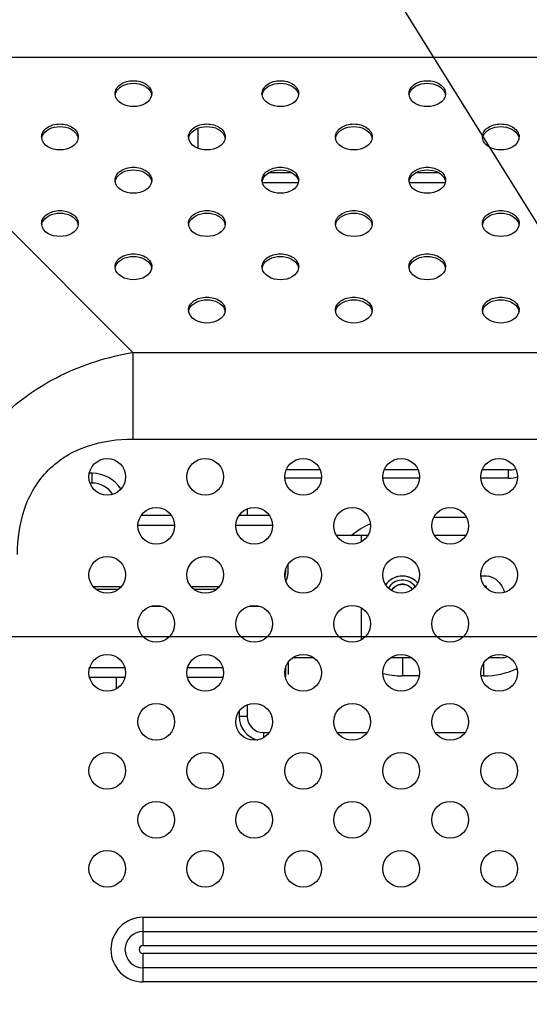
# Model space of a CAD drawing. Units: millimetres. Extents: x 0 to 1189, y 0 to 841.
# Drawn here: x 757 to 776, y 382 to 418 of the extents above; entities that cross this region are included whole.
import ezdxf

# ---------------------------------------------------------------- set-up
doc = ezdxf.new("R2010")
doc.units = ezdxf.units.MM
doc.header["$LTSCALE"] = 65.395
doc.layers.get('0').update_dxf_attribs({"linetype": 'CONTINUOUS'})
for name, color, linetype in [('3_ALL_AXES', 7, 'CONTINUOUS'), ('7_ALL_FEATURES', 7, 'CONTINUOUS'), ('DEF_DRAFT_DIM', 7, 'CONTINUOUS')]:
    doc.layers.add(name, color=color, linetype=linetype)
doc.styles.get("Standard").update_dxf_attribs({"font": 'txt', "width": 0.8})
doc.dimstyles.new('DIMSTYLE_2', dxfattribs={"dimtxt": 3, "dimasz": 3, "dimexe": 0.8, "dimexo": 0.2, "dimgap": 0.75, "dimtad": 1, "dimlfac": 3.333333, "dimdsep": 46, "dimtxsty": 'Standard', "dimblk": 'OPEN', "dimblk1": 'OPEN', "dimblk2": 'OPEN', "dimcen": 0.09, "dimazin": 2, "dimtp": 0.5, "dimtm": 0.5, "dimtfac": 1, "dimtofl": 0, "dimtmove": 0, "dimatfit": 3, "dimldrblk": 'OPEN', "dimfxl": 1, "dimtolj": 1, "dimarcsym": 0})
doc.dimstyles.get("Standard").update_dxf_attribs({"dimtxt": 3, "dimasz": 3, "dimexe": 0.8, "dimexo": 0.2, "dimtad": 1, "dimdsep": 46, "dimtxsty": 'Standard', "dimblk": 'OPEN', "dimblk1": 'OPEN', "dimblk2": 'OPEN', "dimcen": 0.09, "dimazin": 2, "dimtol": 1, "dimtp": 0.01, "dimtm": 0.01, "dimtfac": 1, "dimtofl": 0, "dimtmove": 0, "dimatfit": 3, "dimldrblk": 'OPEN', "dimfxl": 1, "dimtolj": 1, "dimarcsym": 0})

# ---------------------------------------------------------------- blocks, each defined once
blk = doc.blocks.new('_OPEN')
at = {"color": 0, "linetype": 'ByBlock'}
for p, q in [((0, 0), (-1, 0.117)), ((-1, -0.117), (0, 0)), ((-1, 0), (0, 0))]:
    blk.add_line(p, q, dxfattribs=at)
blk = doc.blocks.new('*D2')
at = {"layer": 'DEF_DRAFT_DIM', "color": 2, "linetype": 'Continuous', "transparency": 16777216}
for p, q in [((785.679, 395.264), (677.929, 395.264)), ((678.729, 395.264), (678.729, 335.264)), ((678.729, 275.264), (678.729, 335.264)), ((785.678, 275.264), (677.929, 275.264))]:
    blk.add_line(p, q, dxfattribs=at)
at = {"layer": 'DEF_DRAFT_DIM', "color": 2, "linetype": 'Continuous', "transparency": 16777216, "xscale": 3, "yscale": 3, "zscale": 3}
for p, rotation in [((678.729, 395.264), 90), ((678.729, 275.264), 270)]:
    blk.add_blockref('_OPEN', p, dxfattribs=dict(at, rotation=rotation))

msp = doc.modelspace()

# ---------------------------------------------------------------- linework, layer by layer
at = {"layer": '3_ALL_AXES', "color": 7, "linetype": 'Continuous'}
for centre in [(760.0194, 401.144), (763.6194, 401.1439), (767.2194, 401.1439), (770.8194, 401.1438), (774.4194, 401.1438), (761.8194, 399.3439), (765.4194, 399.3439), (769.0194, 399.3439), (772.6194, 399.3438), (760.0193, 397.544), (763.6193, 397.5439), (767.2193, 397.5439), (770.8193, 397.5438), (774.4193, 397.5438), (761.8193, 395.7439), (765.4193, 395.7439), (769.0193, 395.7439), (772.6193, 395.7438), (760.0193, 393.944), (763.6193, 393.9439), (767.2193, 393.9439), (770.8193, 393.9438), (774.4193, 393.9438), (761.8193, 392.1439), (765.4193, 392.1439), (769.0193, 392.1439), (772.6193, 392.1438), (760.0193, 390.344), (763.6193, 390.3439), (767.2193, 390.3439), (770.8193, 390.3438), (774.4193, 390.3438), (761.8192, 388.5439), (765.4192, 388.5439), (769.0192, 388.5439), (772.6192, 388.5438), (760.0192, 386.744), (763.6192, 386.7439), (767.2192, 386.7439), (770.8192, 386.7438), (774.4192, 386.7438)]:
    msp.add_circle(centre, 0.675, dxfattribs=at)
for centre, radius, start, end in [((760.6443, 415.2282), 0.3397, 180.01725, 188.10826), ((760.6491, 415.1319), 0.3446, 168.99951, 171.89561), ((761.31, 415.1319), 0.3446, 8.10303, 10.99914), ((761.3148, 415.2282), 0.3397, 351.89039, 359.9814), ((766.0443, 415.2282), 0.3397, 180.01725, 188.10826), ((766.0491, 415.1318), 0.3446, 168.99951, 171.89561), ((766.71, 415.1318), 0.3446, 8.10303, 10.99914), ((766.7148, 415.2282), 0.3397, 351.89039, 359.9814), ((771.4443, 415.2281), 0.3397, 180.01725, 188.10826), ((771.4491, 415.1318), 0.3446, 168.99951, 171.89561), ((772.11, 415.1318), 0.3446, 8.10303, 10.99914), ((772.1148, 415.2281), 0.3397, 351.89039, 359.9814), ((757.9443, 413.6373), 0.3397, 180.01725, 188.10826), ((757.9491, 413.541), 0.3446, 168.99951, 171.89561), ((758.61, 413.5409), 0.3446, 8.10303, 10.99914), ((758.6148, 413.6373), 0.3397, 351.89039, 359.9814), ((763.3443, 413.6372), 0.3397, 180.01725, 188.10826), ((763.3491, 413.5409), 0.3446, 168.99951, 171.89561), ((764.01, 413.5409), 0.3446, 8.10303, 10.99914), ((764.0148, 413.6372), 0.3397, 351.89039, 359.9814), ((768.7443, 413.6372), 0.3397, 180.01725, 188.10826), ((768.7491, 413.5408), 0.3446, 168.99951, 171.89561), ((769.41, 413.5408), 0.3446, 8.10303, 10.99914), ((769.4148, 413.6371), 0.3397, 351.89039, 359.9814), ((774.1443, 413.6371), 0.3397, 180.01725, 188.10826), ((774.1491, 413.5408), 0.3446, 168.99951, 171.89561), ((774.81, 413.5408), 0.3446, 8.10303, 10.99914), ((774.8148, 413.6371), 0.3397, 351.89039, 359.9814), ((760.6443, 412.0463), 0.3397, 180.01725, 188.10826), ((760.6491, 411.9499), 0.3446, 168.99951, 171.89561), ((761.3099, 411.9499), 0.3446, 8.10303, 10.99914), ((761.3148, 412.0463), 0.3397, 351.89039, 359.9814), ((766.0443, 412.0462), 0.3397, 180.01725, 188.10826), ((766.0491, 411.9499), 0.3446, 168.99951, 171.89561), ((766.7099, 411.9499), 0.3446, 8.10303, 10.99914), ((766.7148, 412.0462), 0.3397, 351.89039, 359.9814), ((771.4443, 412.0461), 0.3397, 180.01725, 188.10826), ((771.4491, 411.9498), 0.3446, 168.99951, 171.89561), ((772.1099, 411.9498), 0.3446, 8.10303, 10.99914), ((772.1148, 412.0461), 0.3397, 351.89039, 359.9814), ((757.9442, 410.4553), 0.3397, 180.01725, 188.10826), ((757.949, 410.359), 0.3446, 168.99951, 171.89561), ((758.6099, 410.359), 0.3446, 8.10303, 10.99914), ((758.6147, 410.4553), 0.3397, 351.89039, 359.9814), ((763.3442, 410.4552), 0.3397, 180.01725, 188.10826), ((763.349, 410.3589), 0.3446, 168.99951, 171.89561), ((764.0099, 410.3589), 0.3446, 8.10303, 10.99914), ((764.0147, 410.4552), 0.3397, 351.89039, 359.9814), ((768.7442, 410.4552), 0.3397, 180.01725, 188.10826), ((768.749, 410.3588), 0.3446, 168.99951, 171.89561), ((769.4099, 410.3588), 0.3446, 8.10303, 10.99914), ((769.4147, 410.4552), 0.3397, 351.89039, 359.9814), ((774.1442, 410.4551), 0.3397, 180.01725, 188.10826), ((774.149, 410.3588), 0.3446, 168.99951, 171.89561), ((774.8099, 410.3588), 0.3446, 8.10303, 10.99914), ((774.8147, 410.4551), 0.3397, 351.89039, 359.9814), ((760.6442, 408.8643), 0.3397, 180.01725, 188.10826), ((760.649, 408.768), 0.3446, 168.99951, 171.89561), ((761.3099, 408.7679), 0.3446, 8.10303, 10.99914), ((761.3147, 408.8643), 0.3397, 351.89039, 359.9814), ((766.0442, 408.8642), 0.3397, 180.01725, 188.10826), ((766.049, 408.7679), 0.3446, 168.99951, 171.89561), ((766.7099, 408.7679), 0.3446, 8.10303, 10.99914), ((766.7147, 408.8642), 0.3397, 351.89039, 359.9814), ((771.4442, 408.8642), 0.3397, 180.01725, 188.10826), ((771.449, 408.7678), 0.3446, 168.99951, 171.89561), ((772.1099, 408.7678), 0.3446, 8.10303, 10.99914), ((772.1147, 408.8641), 0.3397, 351.89039, 359.9814), ((763.3442, 407.2733), 0.3397, 180.01725, 188.10826), ((763.349, 407.1769), 0.3446, 168.99951, 171.89561), ((764.0099, 407.1769), 0.3446, 8.10303, 10.99914), ((764.0147, 407.2732), 0.3397, 351.89039, 359.9814), ((768.7442, 407.2732), 0.3397, 180.01725, 188.10826), ((768.749, 407.1769), 0.3446, 168.99951, 171.89561), ((769.4099, 407.1769), 0.3446, 8.10303, 10.99914), ((769.4147, 407.2732), 0.3397, 351.89039, 359.9814), ((774.1442, 407.2731), 0.3397, 180.01725, 188.10826), ((774.149, 407.1768), 0.3446, 168.99951, 171.89561), ((774.8099, 407.1768), 0.3446, 8.10303, 10.99914), ((774.8147, 407.2731), 0.3397, 351.89039, 359.9814)]:
    msp.add_arc(centre, radius, start, end, dxfattribs=at)
for points, knots in [([(760.3045, 415.2281), (760.3045, 415.2914), (760.3456, 415.4272), (760.5029, 415.5828), (760.724, 415.6827), (760.9795, 415.7172), (761.2351, 415.6827), (761.4562, 415.5828), (761.6135, 415.4272), (761.6545, 415.2914), (761.6545, 415.2281)], [0, 0, 0, 0, 0.1047334, 0.222328, 0.3560152, 0.5, 0.6439848, 0.777672, 0.8952666, 1, 1, 1, 1]), ([(760.3296, 415.2615), (760.3724, 415.3696), (760.5802, 415.5587), (760.9795, 415.638), (761.3789, 415.5587), (761.5866, 415.3696), (761.6295, 415.2614)], [0, 0, 0, 0, 0.2271899, 0.5, 0.7728101, 1, 1, 1, 1]), ([(765.7045, 415.2281), (765.7045, 415.2913), (765.7456, 415.4272), (765.9029, 415.5827), (766.124, 415.6826), (766.3795, 415.7172), (766.6351, 415.6826), (766.8562, 415.5827), (767.0135, 415.4272), (767.0545, 415.2913), (767.0545, 415.2281)], [0, 0, 0, 0, 0.1047334, 0.222328, 0.3560152, 0.5, 0.6439848, 0.777672, 0.8952666, 1, 1, 1, 1]), ([(765.7296, 415.2614), (765.7724, 415.3696), (765.9802, 415.5586), (766.3795, 415.6379), (766.7789, 415.5586), (766.9866, 415.3696), (767.0295, 415.2614)], [0, 0, 0, 0, 0.2271899, 0.5, 0.7728101, 1, 1, 1, 1]), ([(771.1045, 415.228), (771.1045, 415.2913), (771.1456, 415.4271), (771.3029, 415.5827), (771.524, 415.6826), (771.7795, 415.7171), (772.0351, 415.6826), (772.2562, 415.5827), (772.4135, 415.4271), (772.4545, 415.2912), (772.4545, 415.228)], [0, 0, 0, 0, 0.1047334, 0.222328, 0.3560152, 0.5, 0.6439848, 0.777672, 0.8952666, 1, 1, 1, 1]), ([(771.1296, 415.2613), (771.1724, 415.3695), (771.3802, 415.5585), (771.7795, 415.6378), (772.1789, 415.5585), (772.3866, 415.3695), (772.4295, 415.2613)], [0, 0, 0, 0, 0.2271899, 0.5, 0.7728101, 1, 1, 1, 1]), ([(757.6045, 413.6372), (757.6045, 413.7004), (757.6456, 413.8363), (757.8029, 413.9918), (758.024, 414.0917), (758.2795, 414.1263), (758.5351, 414.0917), (758.7562, 413.9918), (758.9134, 413.8363), (758.9545, 413.7004), (758.9545, 413.6372)], [0, 0, 0, 0, 0.1047334, 0.222328, 0.3560152, 0.5, 0.6439848, 0.777672, 0.8952666, 1, 1, 1, 1]), ([(757.6296, 413.6705), (757.6724, 413.7787), (757.8802, 413.9677), (758.2795, 414.047), (758.6789, 413.9677), (758.8866, 413.7787), (758.9295, 413.6705)], [0, 0, 0, 0, 0.2271899, 0.5, 0.7728101, 1, 1, 1, 1]), ([(763.0045, 413.6371), (763.0045, 413.7004), (763.0456, 413.8362), (763.2029, 413.9918), (763.424, 414.0917), (763.6795, 414.1262), (763.9351, 414.0917), (764.1562, 413.9918), (764.3134, 413.8362), (764.3545, 413.7003), (764.3545, 413.6371)], [0, 0, 0, 0, 0.1047334, 0.222328, 0.3560152, 0.5, 0.6439848, 0.777672, 0.8952666, 1, 1, 1, 1]), ([(763.0296, 413.6704), (763.0724, 413.7786), (763.2802, 413.9676), (763.6795, 414.0469), (764.0789, 413.9676), (764.2866, 413.7786), (764.3295, 413.6704)], [0, 0, 0, 0, 0.2271899, 0.5, 0.7728101, 1, 1, 1, 1]), ([(768.4045, 413.6371), (768.4045, 413.7003), (768.4456, 413.8362), (768.6029, 413.9917), (768.824, 414.0916), (769.0795, 414.1261), (769.3351, 414.0916), (769.5562, 413.9917), (769.7134, 413.8361), (769.7545, 413.7003), (769.7545, 413.637)], [0, 0, 0, 0, 0.1047334, 0.222328, 0.3560152, 0.5, 0.6439848, 0.777672, 0.8952666, 1, 1, 1, 1]), ([(768.4296, 413.6704), (768.4724, 413.7786), (768.6802, 413.9676), (769.0795, 414.0469), (769.4789, 413.9676), (769.6866, 413.7785), (769.7295, 413.6703)], [0, 0, 0, 0, 0.2271899, 0.5, 0.7728101, 1, 1, 1, 1]), ([(773.8045, 413.637), (773.8045, 413.7002), (773.8456, 413.8361), (774.0029, 413.9917), (774.224, 414.0915), (774.4795, 414.1261), (774.7351, 414.0915), (774.9562, 413.9916), (775.1134, 413.8361), (775.1545, 413.7002), (775.1545, 413.637)], [0, 0, 0, 0, 0.1047334, 0.222328, 0.3560152, 0.5, 0.6439848, 0.777672, 0.8952666, 1, 1, 1, 1]), ([(773.8296, 413.6703), (773.8724, 413.7785), (774.0802, 413.9675), (774.4795, 414.0468), (774.8789, 413.9675), (775.0866, 413.7785), (775.1295, 413.6703)], [0, 0, 0, 0, 0.2271899, 0.5, 0.7728101, 1, 1, 1, 1]), ([(760.3045, 412.0462), (760.3045, 412.1094), (760.3456, 412.2453), (760.5028, 412.4008), (760.724, 412.5007), (760.9795, 412.5352), (761.2351, 412.5007), (761.4562, 412.4008), (761.6134, 412.2452), (761.6545, 412.1094), (761.6545, 412.0461)], [0, 0, 0, 0, 0.1047334, 0.222328, 0.3560152, 0.5, 0.6439848, 0.777672, 0.8952666, 1, 1, 1, 1]), ([(765.7045, 412.0461), (765.7045, 412.1093), (765.7456, 412.2452), (765.9028, 412.4008), (766.124, 412.5007), (766.3795, 412.5352), (766.6351, 412.5006), (766.8562, 412.4008), (767.0134, 412.2452), (767.0545, 412.1093), (767.0545, 412.0461)], [0, 0, 0, 0, 0.1047334, 0.222328, 0.3560152, 0.5, 0.6439848, 0.777672, 0.8952666, 1, 1, 1, 1]), ([(771.1045, 412.046), (771.1045, 412.1093), (771.1456, 412.2451), (771.3028, 412.4007), (771.524, 412.5006), (771.7795, 412.5351), (772.0351, 412.5006), (772.2562, 412.4007), (772.4134, 412.2451), (772.4545, 412.1093), (772.4545, 412.046)], [0, 0, 0, 0, 0.1047334, 0.222328, 0.3560152, 0.5, 0.6439848, 0.777672, 0.8952666, 1, 1, 1, 1]), ([(760.3295, 412.0795), (760.3724, 412.1877), (760.5801, 412.3767), (760.9795, 412.456), (761.3789, 412.3767), (761.5866, 412.1876), (761.6295, 412.0795)], [0, 0, 0, 0, 0.2271899, 0.5, 0.7728101, 1, 1, 1, 1]), ([(765.7295, 412.0794), (765.7724, 412.1876), (765.9801, 412.3766), (766.3795, 412.4559), (766.7789, 412.3766), (766.9866, 412.1876), (767.0295, 412.0794)], [0, 0, 0, 0, 0.2271899, 0.5, 0.7728101, 1, 1, 1, 1]), ([(771.1295, 412.0793), (771.1724, 412.1875), (771.3801, 412.3766), (771.7795, 412.4558), (772.1789, 412.3766), (772.3866, 412.1875), (772.4295, 412.0793)], [0, 0, 0, 0, 0.2271899, 0.5, 0.7728101, 1, 1, 1, 1]), ([(757.6045, 410.4552), (757.6045, 410.5184), (757.6456, 410.6543), (757.8028, 410.8099), (758.0239, 410.9098), (758.2795, 410.9443), (758.535, 410.9098), (758.7562, 410.8099), (758.9134, 410.6543), (758.9545, 410.5184), (758.9545, 410.4552)], [0, 0, 0, 0, 0.1047334, 0.222328, 0.3560152, 0.5, 0.6439848, 0.777672, 0.8952666, 1, 1, 1, 1]), ([(757.6295, 410.4885), (757.6724, 410.5967), (757.8801, 410.7857), (758.2795, 410.865), (758.6789, 410.7857), (758.8866, 410.5967), (758.9295, 410.4885)], [0, 0, 0, 0, 0.2271899, 0.5, 0.7728101, 1, 1, 1, 1]), ([(763.0045, 410.4551), (763.0045, 410.5184), (763.0456, 410.6542), (763.2028, 410.8098), (763.4239, 410.9097), (763.6795, 410.9442), (763.935, 410.9097), (764.1562, 410.8098), (764.3134, 410.6542), (764.3545, 410.5184), (764.3545, 410.4551)], [0, 0, 0, 0, 0.1047334, 0.222328, 0.3560152, 0.5, 0.6439848, 0.777672, 0.8952666, 1, 1, 1, 1]), ([(763.0295, 410.4884), (763.0724, 410.5966), (763.2801, 410.7857), (763.6795, 410.865), (764.0789, 410.7857), (764.2866, 410.5966), (764.3295, 410.4884)], [0, 0, 0, 0, 0.2271899, 0.5, 0.7728101, 1, 1, 1, 1]), ([(768.4045, 410.4551), (768.4045, 410.5183), (768.4456, 410.6542), (768.6028, 410.8097), (768.8239, 410.9096), (769.0795, 410.9441), (769.335, 410.9096), (769.5562, 410.8097), (769.7134, 410.6542), (769.7545, 410.5183), (769.7545, 410.4551)], [0, 0, 0, 0, 0.1047334, 0.222328, 0.3560152, 0.5, 0.6439848, 0.777672, 0.8952666, 1, 1, 1, 1]), ([(768.4295, 410.4884), (768.4724, 410.5966), (768.6801, 410.7856), (769.0795, 410.8649), (769.4789, 410.7856), (769.6866, 410.5966), (769.7295, 410.4884)], [0, 0, 0, 0, 0.2271899, 0.5, 0.7728101, 1, 1, 1, 1]), ([(773.8045, 410.455), (773.8045, 410.5183), (773.8456, 410.6541), (774.0028, 410.8097), (774.2239, 410.9096), (774.4795, 410.9441), (774.735, 410.9096), (774.9562, 410.8097), (775.1134, 410.6541), (775.1545, 410.5182), (775.1545, 410.455)], [0, 0, 0, 0, 0.1047334, 0.222328, 0.3560152, 0.5, 0.6439848, 0.777672, 0.8952666, 1, 1, 1, 1]), ([(773.8295, 410.4883), (773.8724, 410.5965), (774.0801, 410.7855), (774.4795, 410.8648), (774.8789, 410.7855), (775.0866, 410.5965), (775.1295, 410.4883)], [0, 0, 0, 0, 0.2271899, 0.5, 0.7728101, 1, 1, 1, 1]), ([(760.3045, 408.8642), (760.3045, 408.9274), (760.3456, 409.0633), (760.5028, 409.2188), (760.7239, 409.3187), (760.9795, 409.3533), (761.235, 409.3187), (761.4561, 409.2188), (761.6134, 409.0633), (761.6545, 408.9274), (761.6545, 408.8642)], [0, 0, 0, 0, 0.1047334, 0.222328, 0.3560152, 0.5, 0.6439848, 0.777672, 0.8952666, 1, 1, 1, 1]), ([(760.3295, 408.8975), (760.3724, 409.0057), (760.5801, 409.1947), (760.9795, 409.274), (761.3788, 409.1947), (761.5866, 409.0057), (761.6294, 408.8975)], [0, 0, 0, 0, 0.2271899, 0.5, 0.7728101, 1, 1, 1, 1]), ([(765.7045, 408.8641), (765.7045, 408.9274), (765.7456, 409.0632), (765.9028, 409.2188), (766.1239, 409.3187), (766.3795, 409.3532), (766.635, 409.3187), (766.8561, 409.2188), (767.0134, 409.0632), (767.0545, 408.9273), (767.0545, 408.8641)], [0, 0, 0, 0, 0.1047334, 0.222328, 0.3560152, 0.5, 0.6439848, 0.777672, 0.8952666, 1, 1, 1, 1]), ([(765.7295, 408.8974), (765.7724, 409.0056), (765.9801, 409.1946), (766.3795, 409.2739), (766.7788, 409.1946), (766.9866, 409.0056), (767.0294, 408.8974)], [0, 0, 0, 0, 0.2271899, 0.5, 0.7728101, 1, 1, 1, 1]), ([(771.1045, 408.864), (771.1045, 408.9273), (771.1456, 409.0631), (771.3028, 409.2187), (771.5239, 409.3186), (771.7795, 409.3531), (772.035, 409.3186), (772.2561, 409.2187), (772.4134, 409.0631), (772.4545, 408.9273), (772.4545, 408.864)], [0, 0, 0, 0, 0.1047334, 0.222328, 0.3560152, 0.5, 0.6439848, 0.777672, 0.8952666, 1, 1, 1, 1]), ([(771.1295, 408.8974), (771.1724, 409.0056), (771.3801, 409.1946), (771.7795, 409.2739), (772.1788, 409.1946), (772.3866, 409.0055), (772.4294, 408.8973)], [0, 0, 0, 0, 0.2271899, 0.5, 0.7728101, 1, 1, 1, 1]), ([(763.0045, 407.2732), (763.0045, 407.3364), (763.0455, 407.4723), (763.2028, 407.6278), (763.4239, 407.7277), (763.6795, 407.7622), (763.935, 407.7277), (764.1561, 407.6278), (764.3134, 407.4722), (764.3545, 407.3364), (764.3545, 407.2731)], [0, 0, 0, 0, 0.1047334, 0.222328, 0.3560152, 0.5, 0.6439848, 0.777672, 0.8952666, 1, 1, 1, 1]), ([(763.0295, 407.3065), (763.0724, 407.4147), (763.2801, 407.6037), (763.6795, 407.683), (764.0788, 407.6037), (764.2865, 407.4146), (764.3294, 407.3065)], [0, 0, 0, 0, 0.2271899, 0.5, 0.7728101, 1, 1, 1, 1]), ([(768.4045, 407.2731), (768.4045, 407.3363), (768.4455, 407.4722), (768.6028, 407.6278), (768.8239, 407.7276), (769.0795, 407.7622), (769.335, 407.7276), (769.5561, 407.6277), (769.7134, 407.4722), (769.7545, 407.3363), (769.7545, 407.2731)], [0, 0, 0, 0, 0.1047334, 0.222328, 0.3560152, 0.5, 0.6439848, 0.777672, 0.8952666, 1, 1, 1, 1]), ([(768.4295, 407.3064), (768.4724, 407.4146), (768.6801, 407.6036), (769.0795, 407.6829), (769.4788, 407.6036), (769.6865, 407.4146), (769.7294, 407.3064)], [0, 0, 0, 0, 0.2271899, 0.5, 0.7728101, 1, 1, 1, 1]), ([(773.8045, 407.273), (773.8045, 407.3363), (773.8455, 407.4721), (774.0028, 407.6277), (774.2239, 407.7276), (774.4795, 407.7621), (774.735, 407.7276), (774.9561, 407.6277), (775.1134, 407.4721), (775.1545, 407.3363), (775.1545, 407.273)], [0, 0, 0, 0, 0.1047334, 0.222328, 0.3560152, 0.5, 0.6439848, 0.777672, 0.8952666, 1, 1, 1, 1]), ([(773.8295, 407.3063), (773.8724, 407.4145), (774.0801, 407.6036), (774.4795, 407.6828), (774.8788, 407.6036), (775.0865, 407.4145), (775.1294, 407.3063)], [0, 0, 0, 0, 0.2271899, 0.5, 0.7728101, 1, 1, 1, 1])]:
    msp.add_open_spline(points, degree=3, knots=knots, dxfattribs=at)
for points in [[(761.6511, 415.1803), (761.6137, 414.9172), (760.9795, 414.5844), (760.3454, 414.9172), (760.3079, 415.1803)], [(760.3108, 415.1977), (760.3151, 415.2194), (760.3214, 415.2409), (760.3296, 415.2615)], [(761.6295, 415.2614), (761.6377, 415.2408), (761.644, 415.2194), (761.6483, 415.1977)], [(767.0511, 415.1802), (767.0137, 414.9172), (766.3795, 414.5844), (765.7454, 414.9172), (765.7079, 415.1803)], [(765.7108, 415.1976), (765.7151, 415.2194), (765.7214, 415.2408), (765.7296, 415.2614)], [(767.0295, 415.2614), (767.0377, 415.2408), (767.044, 415.2193), (767.0483, 415.1976)], [(772.4511, 415.1802), (772.4137, 414.9171), (771.7795, 414.5843), (771.1454, 414.9171), (771.1079, 415.1802)], [(771.1108, 415.1975), (771.1151, 415.2193), (771.1214, 415.2407), (771.1296, 415.2613)], [(772.4295, 415.2613), (772.4377, 415.2407), (772.444, 415.2193), (772.4483, 415.1975)], [(758.9511, 413.5893), (758.9137, 413.3263), (758.2795, 412.9935), (757.6454, 413.3263), (757.6079, 413.5894)], [(757.6108, 413.6067), (757.615, 413.6285), (757.6214, 413.6499), (757.6296, 413.6705)], [(758.9295, 413.6705), (758.9377, 413.6499), (758.944, 413.6284), (758.9482, 413.6067)], [(764.3511, 413.5893), (764.3137, 413.3262), (763.6795, 412.9934), (763.0454, 413.3262), (763.0079, 413.5893)], [(763.0108, 413.6066), (763.015, 413.6284), (763.0214, 413.6498), (763.0296, 413.6704)], [(764.3295, 413.6704), (764.3377, 413.6498), (764.344, 413.6284), (764.3482, 413.6066)], [(769.7511, 413.5892), (769.7137, 413.3261), (769.0795, 412.9933), (768.4454, 413.3262), (768.4079, 413.5892)], [(768.4108, 413.6066), (768.415, 413.6283), (768.4214, 413.6498), (768.4296, 413.6704)], [(769.7295, 413.6703), (769.7377, 413.6497), (769.744, 413.6283), (769.7482, 413.6066)], [(775.1511, 413.5892), (775.1137, 413.3261), (774.4795, 412.9933), (773.8454, 413.3261), (773.8079, 413.5892)], [(773.8108, 413.6065), (773.815, 413.6283), (773.8214, 413.6497), (773.8296, 413.6703)], [(775.1295, 413.6703), (775.1377, 413.6497), (775.144, 413.6283), (775.1482, 413.6065)], [(761.6511, 411.9983), (761.6137, 411.7352), (760.9795, 411.4024), (760.3453, 411.7353), (760.3079, 411.9983)], [(760.3108, 412.0157), (760.315, 412.0374), (760.3214, 412.0589), (760.3295, 412.0795)], [(761.6295, 412.0795), (761.6376, 412.0589), (761.644, 412.0374), (761.6482, 412.0157)], [(767.0511, 411.9983), (767.0137, 411.7352), (766.3795, 411.4024), (765.7453, 411.7352), (765.7079, 411.9983)], [(765.7108, 412.0156), (765.715, 412.0374), (765.7214, 412.0588), (765.7295, 412.0794)], [(767.0295, 412.0794), (767.0376, 412.0588), (767.044, 412.0374), (767.0482, 412.0156)], [(772.4511, 411.9982), (772.4137, 411.7351), (771.7795, 411.4023), (771.1453, 411.7351), (771.1079, 411.9982)], [(771.1108, 412.0156), (771.115, 412.0373), (771.1214, 412.0587), (771.1295, 412.0793)], [(772.4295, 412.0793), (772.4376, 412.0587), (772.444, 412.0373), (772.4482, 412.0155)], [(758.9511, 410.4074), (758.9136, 410.1443), (758.2795, 409.8115), (757.6453, 410.1443), (757.6079, 410.4074)], [(757.6108, 410.4247), (757.615, 410.4465), (757.6214, 410.4679), (757.6295, 410.4885)], [(758.9295, 410.4885), (758.9376, 410.4679), (758.944, 410.4465), (758.9482, 410.4247)], [(764.3511, 410.4073), (764.3136, 410.1442), (763.6795, 409.8114), (763.0453, 410.1442), (763.0079, 410.4073)], [(763.0108, 410.4247), (763.015, 410.4464), (763.0214, 410.4678), (763.0295, 410.4884)], [(764.3295, 410.4884), (764.3376, 410.4678), (764.344, 410.4464), (764.3482, 410.4247)], [(769.7511, 410.4072), (769.7136, 410.1442), (769.0795, 409.8114), (768.4453, 410.1442), (768.4079, 410.4073)], [(768.4108, 410.4246), (768.415, 410.4464), (768.4214, 410.4678), (768.4295, 410.4884)], [(769.7295, 410.4884), (769.7376, 410.4678), (769.744, 410.4463), (769.7482, 410.4246)], [(775.1511, 410.4072), (775.1136, 410.1441), (774.4795, 409.8113), (773.8453, 410.1441), (773.8079, 410.4072)], [(773.8108, 410.4245), (773.815, 410.4463), (773.8214, 410.4677), (773.8295, 410.4883)], [(775.1295, 410.4883), (775.1376, 410.4677), (775.144, 410.4463), (775.1482, 410.4245)], [(760.3108, 408.8337), (760.315, 408.8555), (760.3213, 408.8769), (760.3295, 408.8975)], [(761.6294, 408.8975), (761.6376, 408.8769), (761.644, 408.8554), (761.6482, 408.8337)], [(765.7108, 408.8336), (765.715, 408.8554), (765.7213, 408.8768), (765.7295, 408.8974)], [(767.0294, 408.8974), (767.0376, 408.8768), (767.044, 408.8554), (767.0482, 408.8336)], [(771.1108, 408.8336), (771.115, 408.8553), (771.1213, 408.8768), (771.1295, 408.8974)], [(772.4294, 408.8973), (772.4376, 408.8767), (772.444, 408.8553), (772.4482, 408.8336)], [(761.6511, 408.8163), (761.6136, 408.5533), (760.9795, 408.2205), (760.3453, 408.5533), (760.3079, 408.8164)], [(767.0511, 408.8163), (767.0136, 408.5532), (766.3795, 408.2204), (765.7453, 408.5532), (765.7079, 408.8163)], [(772.4511, 408.8162), (772.4136, 408.5531), (771.7795, 408.2203), (771.1453, 408.5532), (771.1079, 408.8162)], [(764.3511, 407.2253), (764.3136, 406.9622), (763.6794, 406.6294), (763.0453, 406.9623), (763.0078, 407.2253)], [(763.0107, 407.2427), (763.015, 407.2644), (763.0213, 407.2859), (763.0295, 407.3065)], [(764.3294, 407.3065), (764.3376, 407.2859), (764.3439, 407.2644), (764.3482, 407.2427)], [(769.7511, 407.2253), (769.7136, 406.9622), (769.0794, 406.6294), (768.4453, 406.9622), (768.4078, 407.2253)], [(768.4107, 407.2426), (768.415, 407.2644), (768.4213, 407.2858), (768.4295, 407.3064)], [(769.7294, 407.3064), (769.7376, 407.2858), (769.7439, 407.2644), (769.7482, 407.2426)], [(775.1511, 407.2252), (775.1136, 406.9621), (774.4794, 406.6293), (773.8453, 406.9621), (773.8078, 407.2252)], [(773.8107, 407.2426), (773.815, 407.2643), (773.8213, 407.2857), (773.8295, 407.3063)], [(775.1294, 407.3063), (775.1376, 407.2857), (775.1439, 407.2643), (775.1482, 407.2425)]]:
    msp.add_open_spline(points, degree=3, dxfattribs=at)
at = {"layer": '7_ALL_FEATURES', "color": 7, "linetype": 'Continuous'}
for p, q in [((741.994, 416.5705), (814.4549, 416.5696)), ((755.4928, 411.1874), (760.963, 405.717)), ((760.963, 405.717), (760.963, 402.535)), ((760.963, 405.717), (825.3081, 405.7162)), ((760.963, 402.535), (825.3081, 402.5342)), ((766.5724, 397.7346), (766.5724, 397.6197)), ((766.6624, 397.6197), (766.6624, 397.9227)), ((760.5352, 397.1097), (759.5035, 397.1097)), ((759.5967, 397.0197), (760.442, 397.0197)), ((764.1352, 397.1097), (763.1034, 397.1097)), ((763.1966, 397.0197), (764.0421, 397.0197)), ((773.9374, 397.1247), (773.8909, 397.1247)), ((773.9374, 397.1247), (773.9374, 397.0732)), ((761.628, 396.3897), (762.0106, 396.3897)), ((765.2281, 396.3897), (765.6105, 396.3897)), ((766.5724, 394.1397), (766.5724, 393.7797)), ((766.6624, 394.3228), (766.6624, 393.882)), ((761.3392, 383.924), (761.3392, 384.9632)), ((761.3392, 384.9632), (807.9892, 384.9626)), ((761.3392, 384.4436), (807.9892, 384.443)), ((761.3392, 383.924), (809.0284, 383.9234)), ((761.3392, 382.5847), (761.3392, 383.624)), ((806.4892, 383.6234), (761.3392, 383.624)), ((806.4892, 383.1038), (761.3392, 383.1043)), ((806.4892, 382.5842), (761.3392, 382.5847))]:
    msp.add_line(p, q, dxfattribs=at)
at = {"layer": '7_ALL_FEATURES', "color": 6, "linetype": 'Continuous'}
for p, q in [((763.3624, 413.2167), (763.3624, 413.9626)), ((766.8102, 412.3167), (765.9488, 412.3167)), ((772.2101, 412.3167), (771.3489, 412.3167)), ((767.0545, 411.9567), (765.7045, 411.9567)), ((772.4545, 411.9567), (771.1045, 411.9567)), ((767.8432, 401.3997), (766.5956, 401.3997)), ((771.4431, 401.3997), (770.1956, 401.3997)), ((774.7624, 401.3997), (773.7956, 401.3997)), ((774.7624, 401.0997), (774.7624, 401.3997)), ((759.4624, 401.2767), (759.3444, 401.2767)), ((759.4624, 400.9167), (759.4624, 401.2767)), ((767.8944, 401.0997), (766.5444, 401.0997)), ((771.4944, 401.0997), (770.1444, 401.0997)), ((774.7624, 401.0997), (773.7444, 401.0997)), ((759.4624, 400.9167), (759.3855, 400.9167)), ((765.1624, 399.9665), (765.1624, 399.7197)), ((762.3784, 399.7197), (761.2603, 399.7197)), ((765.9784, 399.7197), (764.8603, 399.7197)), ((772.0283, 399.6669), (773.2104, 399.6669)), ((762.4944, 399.3597), (761.1444, 399.3597)), ((766.0944, 399.3597), (764.7444, 399.3597)), ((768.4392, 398.9997), (769.5995, 398.9997)), ((769.3624, 398.7643), (769.3624, 398.9997)), ((772.0392, 398.9997), (773.1995, 398.9997)), ((769.3624, 395.1644), (769.3624, 396.3234)), ((767.6014, 394.4997), (766.8372, 394.4997)), ((771.2013, 394.4997), (770.4373, 394.4997)), ((770.8624, 394.4997), (770.8624, 393.8325)), ((774.4624, 394.4997), (774.0373, 394.4997)), ((759.3443, 394.1397), (760.6943, 394.1397)), ((762.9443, 394.1397), (764.2943, 394.1397)), ((773.8624, 393.8325), (773.8624, 394.3227)), ((759.3443, 393.7797), (760.6943, 393.7797)), ((760.3624, 393.3645), (760.3624, 393.7797)), ((762.9443, 393.7797), (764.2943, 393.7797)), ((771.4943, 393.8325), (770.8624, 393.8325)), ((773.8624, 393.8325), (773.7443, 393.8325)), ((765.1624, 392.7666), (765.1624, 392.3457)), ((764.8624, 392.5228), (764.8624, 392.3457)), ((764.8624, 392.3457), (765.1624, 392.3457)), ((765.7624, 391.7457), (765.7624, 391.5644)), ((765.7624, 391.7457), (765.9625, 391.7457)), ((768.476, 391.7457), (769.5625, 391.7457)), ((772.076, 391.7457), (773.1625, 391.7457))]:
    msp.add_line(p, q, dxfattribs=at)
for centre, radius, start, end in [((774.7624, 402.2997), 0.9, 270, 286.93414), ((759.4624, 400.0167), 1.26, 32.40967, 90), ((774.7624, 402.2997), 1.2, 270, 286.24805), ((759.4624, 400.0167), 0.9, 32.69532, 90), ((770.8624, 396.7497), 2.9172, 114.17656, 130.06656), ((770.8624, 396.7497), 0.45, 35.22458, 150.9153), ((774.4624, 395.3997), 0.9, 270, 287.39923), ((773.8624, 396.7497), 2.9172, 270, 294.7156), ((770.8624, 396.7497), 2.9172, 255.54555, 270), ((765.7624, 392.3457), 0.9, 180, 256.84451), ((765.7624, 392.3457), 0.6, 180, 270)]:
    msp.add_arc(centre, radius, start, end, dxfattribs=at)
at = {"layer": '7_ALL_FEATURES', "color": 7, "linetype": 'Continuous'}
for centre, radius, start, end in [((766.0578, 397.6192), 0.5142, 342.15695, 351.19681), ((765.9511, 397.6421), 0.6218, 350.53407, 357.93881), ((766.0257, 397.6243), 0.5467, 351.17739, 359.51528), ((766.0652, 397.6186), 0.5971, 330.81168, 332.76562), ((766.0719, 397.6153), 0.5897, 332.75148, 342.06144), ((766.057, 397.6191), 0.6049, 342.15858, 351.18407), ((766.0193, 397.6251), 0.6431, 351.16493, 359.5164), ((770.865, 396.7465), 0.754, 132.24809, 139.57073), ((770.8624, 396.7497), 0.6, 37.25857, 149.05224), ((770.866, 396.7456), 0.7554, 124.70677, 132.25071), ((770.864, 396.7465), 0.7535, 106.97982, 124.62539), ((770.8627, 396.7496), 0.7502, 101.41454, 106.95063), ((770.8622, 396.7496), 0.7502, 72.56771, 78.11948), ((770.8609, 396.7466), 0.7534, 54.91623, 72.53904), ((770.8604, 396.7477), 0.7528, 52.04095, 54.84203), ((770.8585, 396.7452), 0.7559, 47.35351, 52.04063), ((770.8624, 396.7475), 0.7517, 41.11085, 51.68772), ((770.8591, 396.7458), 0.7551, 41.49266, 47.3553), ((773.8638, 396.757), 0.7576, 71.68368, 77.36515), ((773.8593, 396.7437), 0.7716, 61.95942, 71.67817), ((770.8622, 396.7492), 0.7501, 139.58215, 144.94794), ((761.3392, 383.774), 1.1892, 89.99932, 269.99932), ((761.3392, 383.774), 0.6696, 89.99932, 269.99932), ((761.3392, 383.774), 0.15, 89.99932, 269.99932)]:
    msp.add_arc(centre, radius, start, end, dxfattribs=at)
for points, knots in [([(753.5383, 398.2925), (753.6912, 399.2101), (754.2551, 401.0222), (755.9077, 403.3478), (758.2333, 405.0003), (760.0454, 405.5641), (760.963, 405.717)], [0, 0, 0, 0, 0.2492199, 0.5, 0.7507801, 1, 1, 1, 1]), ([(756.7203, 398.2924), (756.7203, 398.8558), (756.8342, 399.7148), (757.3067, 400.7479), (757.8322, 401.4232), (758.5075, 401.9487), (759.5406, 402.4211), (760.3996, 402.535), (760.963, 402.535)], [0, 0, 0, 0, 0.2497008, 0.3748786, 0.5, 0.6251214, 0.7502992, 1, 1, 1, 1]), ([(766.6513, 397.5165), (766.6544, 397.5336), (766.6593, 397.5679), (766.6618, 397.6024), (766.6624, 397.6197)], [0, 0, 0, 0, 0.5012813, 1, 1, 1, 1])]:
    msp.add_open_spline(points, degree=3, knots=knots, dxfattribs=at)
for points in [[(766.5814, 397.3186), (766.6158, 397.3796), (766.6389, 397.4477), (766.6513, 397.5165)], [(770.4008, 397.3407), (770.3417, 397.2948), (770.2889, 397.2393), (770.2462, 397.1779)], [(770.6987, 397.4816), (770.5915, 397.4576), (770.4874, 397.4082), (770.4008, 397.3407)], [(771.0322, 397.4802), (770.9239, 397.5054), (770.8071, 397.5059), (770.6987, 397.4816)], [(771.0166, 397.4837), (770.918, 397.5044), (770.813, 397.5048), (770.7142, 397.4849)], [(771.3284, 397.3373), (771.2424, 397.4053), (771.139, 397.4554), (771.0322, 397.4802)], [(773.746, 397.5057), (773.8395, 397.5201), (773.9372, 397.5169), (774.0295, 397.4962)], [(774.222, 397.4247), (774.415, 397.322), (774.5695, 397.1113), (774.6113, 396.8967)]]:
    msp.add_open_spline(points, degree=3, dxfattribs=at)
at = {"layer": '7_ALL_FEATURES', "color": 6, "linetype": 'Continuous'}
for points in [[(770.4692, 396.9685), (770.5088, 397.0395), (770.5704, 397.1016), (770.6412, 397.1415)], [(770.6412, 397.1415), (770.7081, 397.1793), (770.7873, 397.1999), (770.8641, 397.1997)], [(770.8641, 397.1997), (770.9409, 397.1994), (771.02, 397.1781), (771.0866, 397.1399)], [(771.0866, 397.1399), (771.1427, 397.1077), (771.1928, 397.062), (771.2301, 397.0091)]]:
    msp.add_open_spline(points, degree=3, dxfattribs=at)

# ---------------------------------------------------------------- dimensions: what is measured, and where the dimension line sits
at = {"layer": 'DEF_DRAFT_DIM', "color": 2, "linetype": 'Continuous'}
dim = msp.add_linear_dim(base=(678.7289, 395.2637), p1=(785.8779, 275.2637), p2=(785.8793, 395.2637), angle=90, text='<>(VESA)', dimstyle='DIMSTYLE_2', dxfattribs=at)
dim.commit()
dim.dimension.update_dxf_attribs({"geometry": '*D2', "text_midpoint": (678.7289, 324.4637), "dimtype": 160})

# ---------------------------------------------------------------- leaders
at = {"color": 2, "linetype": 'Continuous'}
msp.add_leader([(785.129, 395.4845), (750.9743, 450.4171), (749.9743, 450.4171)], dimstyle='Standard', override={"dimtad": 0}, dxfattribs=at)

doc.saveas('drawing.dxf')
